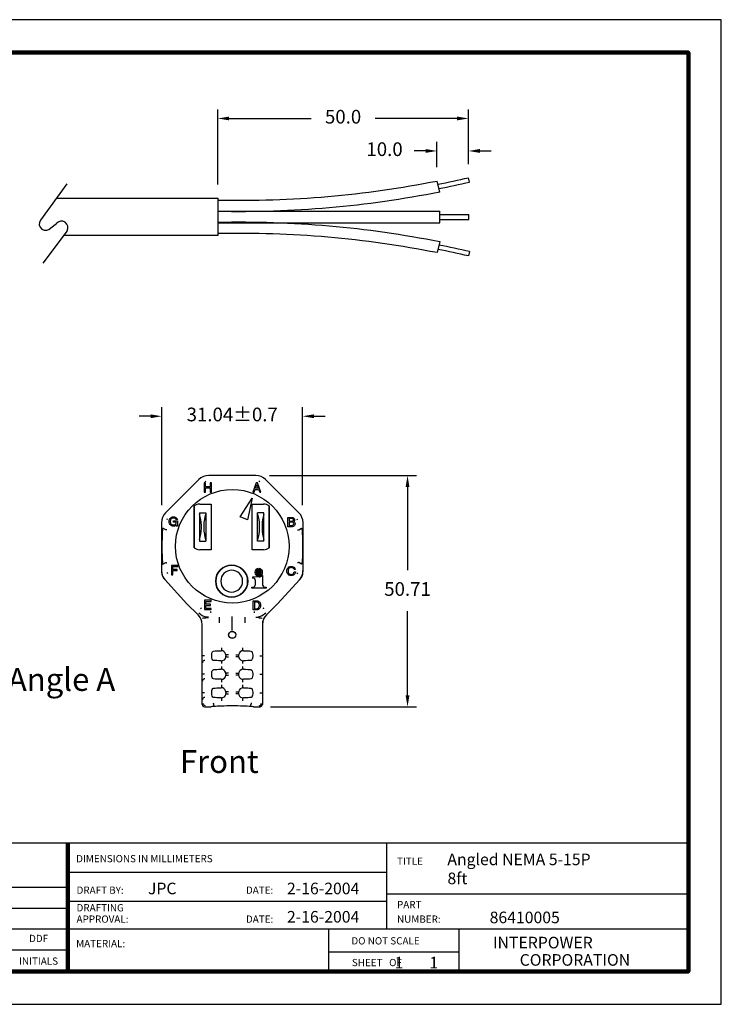
# Model space of a CAD drawing. Units: millimetres. Extents: x 364 to 643, y 89 to 304.
# Drawn here: x 490 to 643, y 89 to 304 of the extents above; entities that cross this region are included whole.
import ezdxf
from ezdxf.enums import TextEntityAlignment as Align

# ---------------------------------------------------------------- set-up
doc = ezdxf.new("R2010")
doc.units = ezdxf.units.MM
for name, color, linetype in [('DIMS', 1, 'Continuous'), ('PLOT BORDER', 3, 'Continuous'), ('TEXT', 7, 'Continuous'), ('TITLE BLOCK', 4, 'Continuous'), ('TITLE BLOCK TEXT', 6, 'Continuous')]:
    doc.layers.add(name, color=color, linetype=linetype)
doc.dimstyles.new('ISO-25', dxfattribs={"dimtxt": 2.5, "dimasz": 2.5, "dimexe": 1.25, "dimexo": 0.625, "dimtad": 0, "dimtih": 1, "dimtoh": 1, "dimdsep": 46, "dimtxsty": 'Standard', "dimcen": 2.5, "dimadec": 0, "dimazin": 0, "dimtfac": 1, "dimtmove": 0, "dimatfit": 3, "dimfxl": 1, "dimarcsym": 0})

# ---------------------------------------------------------------- blocks, each defined once
blk = doc.blocks.new('*D22')
at = {"layer": 'Defpoints', "color": 0, "transparency": 16777216}
for p in [(551.56, 217.5), (520.74, 194.98), (551.56, 195)]:
    blk.add_point(p, dxfattribs=at)
at = {"layer": 'DIMS', "color": 0, "lineweight": -2, "transparency": 16777216}
for p, q in [((520.74, 197.98), (520.74, 219.5)), ((551.56, 198), (551.56, 219.5)), ((518.24, 217.5), (515.74, 217.5)), ((554.06, 217.5), (556.56, 217.5))]:
    blk.add_line(p, q, dxfattribs=at)
at = {"layer": 'DIMS', "color": 0, "transparency": 16777216}
for points in [[(518.24, 217.91), (518.24, 217.08), (520.74, 217.5)], [(554.06, 217.91), (554.06, 217.08), (551.56, 217.5)]]:
    blk.add_solid(points, dxfattribs=at)
at = {"layer": 'DIMS', "color": 0, "transparency": 16777216, "insert": (536.15, 217.5), "char_height": 3, "attachment_point": 5}
blk.add_mtext('31.04±0.7', dxfattribs=at)
blk = doc.blocks.new('*D23')
at = {"layer": 'Defpoints', "color": 0, "transparency": 16777216}
for p in [(587.95, 282.79), (587.95, 269.8), (532.97, 265.31)]:
    blk.add_point(p, dxfattribs=at)
at = {"layer": 'DIMS', "color": 0, "lineweight": -2, "transparency": 16777216}
for p, q in [((532.97, 268.31), (532.97, 284.79)), ((587.95, 272.8), (587.95, 284.79)), ((535.47, 282.79), (553.46, 282.79)), ((585.45, 282.79), (567.46, 282.79))]:
    blk.add_line(p, q, dxfattribs=at)
at = {"layer": 'DIMS', "color": 0, "transparency": 16777216}
for points in [[(535.47, 283.21), (535.47, 282.38), (532.97, 282.79)], [(585.45, 283.21), (585.45, 282.38), (587.95, 282.79)]]:
    blk.add_solid(points, dxfattribs=at)
at = {"layer": 'DIMS', "color": 0, "transparency": 16777216, "insert": (560.46, 282.79), "char_height": 3, "attachment_point": 5}
blk.add_mtext('50.0', dxfattribs=at)
blk = doc.blocks.new('*D24')
at = {"layer": 'Defpoints', "color": 0, "transparency": 16777216}
for p in [(581.05, 275.67), (581.05, 269.08), (587.95, 269.8)]:
    blk.add_point(p, dxfattribs=at)
at = {"layer": 'DIMS', "color": 0, "lineweight": -2, "transparency": 16777216}
for p, q in [((581.05, 272.08), (581.05, 277.67)), ((587.95, 272.8), (587.95, 277.67)), ((578.55, 275.67), (576.05, 275.67)), ((590.45, 275.67), (592.95, 275.67))]:
    blk.add_line(p, q, dxfattribs=at)
at = {"layer": 'DIMS', "color": 0, "transparency": 16777216}
for points in [[(578.55, 276.09), (578.55, 275.25), (581.05, 275.67)], [(590.45, 276.09), (590.45, 275.25), (587.95, 275.67)]]:
    blk.add_solid(points, dxfattribs=at)
at = {"layer": 'DIMS', "color": 0, "transparency": 16777216, "insert": (569.55, 275.67), "char_height": 3, "attachment_point": 5}
blk.add_mtext('10.0', dxfattribs=at)
blk = doc.blocks.new('*D25')
at = {"layer": 'Defpoints', "color": 0, "transparency": 16777216}
for p in [(541.32, 204.51), (541.54, 153.81), (574.59, 153.81)]:
    blk.add_point(p, dxfattribs=at)
at = {"layer": 'DIMS', "color": 0, "lineweight": -2, "transparency": 16777216}
for p, q in [((544.32, 204.51), (576.59, 204.51)), ((574.59, 202.01), (574.59, 183.73)), ((574.59, 156.31), (574.59, 174.73)), ((544.54, 153.81), (576.59, 153.81))]:
    blk.add_line(p, q, dxfattribs=at)
at = {"layer": 'DIMS', "color": 0, "transparency": 16777216}
for points in [[(574.17, 202.01), (575.01, 202.01), (574.59, 204.51)], [(574.17, 156.31), (575.01, 156.31), (574.59, 153.81)]]:
    blk.add_solid(points, dxfattribs=at)
at = {"layer": 'DIMS', "color": 0, "transparency": 16777216, "insert": (574.59, 179.23), "char_height": 3, "attachment_point": 5}
blk.add_mtext('50.71', dxfattribs=at)

msp = doc.modelspace()

# ---------------------------------------------------------------- linework, layer by layer
for p, q in [((499.858, 268.446), (494.098, 260.484)), ((581.672, 266.667), (581.054, 269.079)), ((588.195, 268.854), (587.954, 269.796)), ((497.589, 265.31), (532.973, 265.31)), ((532.973, 265.31), (532.973, 257.145)), ((532.946, 262.44), (581.71, 262.44)), ((581.71, 259.939), (581.71, 262.44)), ((581.71, 261.706), (588.059, 261.706)), ((588.059, 260.674), (588.059, 261.706)), ((496.375, 258.836), (497.605, 259.729)), ((532.946, 259.939), (581.71, 259.939)), ((581.71, 260.674), (588.059, 260.674)), ((499.92, 258.141), (494.602, 251.082)), ((532.973, 257.145), (499.17, 257.145)), ((581.672, 255.783), (581.054, 253.371)), ((588.195, 253.596), (587.954, 252.653))]:
    msp.add_line(p, q)
at = {"color": 7, "linetype": 'Continuous'}
for p, q in [((528.833, 203.623), (521.524, 196.314)), ((528.833, 203.623), (521.524, 196.314)), ((530.206, 203.353), (530.303, 203.119)), ((541.323, 204.515), (530.986, 204.515)), ((541.323, 204.515), (530.986, 204.515)), ((542.103, 203.353), (542.005, 203.119)), ((550.785, 196.314), (543.475, 203.623)), ((550.785, 196.314), (543.475, 203.623)), ((530.005, 202.909), (530.005, 200.877)), ((530.284, 202.909), (530.005, 202.909)), ((530.005, 200.877), (530.284, 200.877)), ((530.284, 202.045), (530.284, 202.909)), ((531.326, 202.045), (530.284, 202.045)), ((530.284, 200.877), (530.284, 201.791)), ((530.284, 201.791), (531.326, 201.791)), ((531.605, 202.909), (531.326, 202.909)), ((531.326, 202.909), (531.326, 202.045)), ((531.326, 201.791), (531.326, 200.877)), ((531.326, 200.877), (531.605, 200.877)), ((531.605, 200.877), (531.605, 202.909)), ((541.411, 202.893), (540.674, 200.861)), ((540.674, 200.861), (540.953, 200.861)), ((540.953, 200.861), (541.182, 201.47)), ((541.182, 201.47), (541.944, 201.47)), ((541.258, 201.724), (541.563, 202.537)), ((541.893, 201.724), (541.258, 201.724)), ((541.715, 202.893), (541.411, 202.893)), ((541.563, 202.537), (541.893, 201.724)), ((542.452, 200.861), (541.715, 202.893)), ((541.944, 201.47), (542.173, 200.861)), ((542.173, 200.861), (542.452, 200.861)), ((537.895, 195.42), (540.528, 199.553)), ((540.528, 199.553), (539.468, 194.768)), ((527.833, 197.836), (527.833, 188.636)), ((527.833, 188.636), (527.833, 197.836)), ((529.033, 198.236), (531.533, 198.236)), ((529.033, 198.236), (531.533, 198.236)), ((531.533, 198.236), (531.533, 188.236)), ((531.533, 198.236), (531.533, 188.236)), ((540.533, 188.236), (540.533, 198.236)), ((540.533, 188.236), (540.533, 198.236)), ((540.533, 198.236), (543.033, 198.236)), ((540.533, 198.236), (543.033, 198.236)), ((544.233, 188.636), (544.233, 197.836)), ((544.233, 197.836), (544.233, 188.636)), ((522.028, 194.844), (521.794, 194.941)), ((522.287, 194.497), (522.313, 194.675)), ((522.287, 194.345), (522.287, 194.497)), ((522.313, 194.167), (522.287, 194.345)), ((522.313, 194.675), (522.389, 194.903)), ((522.389, 194.903), (522.49, 195.056)), ((522.49, 195.056), (522.592, 195.183)), ((522.592, 194.675), (522.567, 194.497)), ((522.567, 194.497), (522.567, 194.345)), ((522.567, 194.345), (522.592, 194.167)), ((522.592, 195.183), (522.744, 195.31)), ((522.643, 194.827), (522.592, 194.675)), ((522.719, 194.954), (522.643, 194.827)), ((522.795, 195.03), (522.719, 194.954)), ((522.744, 195.31), (522.846, 195.361)), ((522.871, 195.081), (522.795, 195.03)), ((522.846, 195.361), (523.024, 195.411)), ((523.024, 195.132), (522.871, 195.081)), ((523.024, 195.411), (523.176, 195.437)), ((523.176, 195.157), (523.024, 195.132)), ((523.176, 195.437), (523.329, 195.437)), ((523.329, 195.157), (523.176, 195.157)), ((523.252, 194.548), (524.141, 194.548)), ((523.252, 194.294), (523.252, 194.548)), ((523.329, 195.437), (523.481, 195.411)), ((523.481, 195.132), (523.329, 195.157)), ((523.481, 195.411), (523.659, 195.361)), ((523.633, 195.081), (523.481, 195.132)), ((523.71, 195.03), (523.633, 195.081)), ((523.659, 195.361), (523.811, 195.284)), ((523.786, 194.954), (523.71, 195.03)), ((523.862, 194.827), (523.786, 194.954)), ((523.811, 195.284), (523.964, 195.157)), ((524.141, 194.827), (523.862, 194.827)), ((523.964, 195.157), (524.091, 194.98)), ((524.091, 194.98), (524.141, 194.827)), ((524.141, 194.548), (524.141, 193.43)), ((528.983, 196.356), (528.983, 196.049)), ((528.983, 196.356), (530.383, 196.356)), ((528.983, 196.049), (528.983, 190.424)), ((530.383, 196.356), (530.383, 196.049)), ((530.383, 196.049), (530.383, 190.424)), ((539.468, 194.768), (537.895, 195.42)), ((543.083, 196.356), (541.683, 196.356)), ((541.683, 196.049), (541.683, 196.356)), ((541.683, 190.424), (541.683, 196.049)), ((543.083, 196.049), (543.083, 196.356)), ((543.083, 190.424), (543.083, 196.049)), ((548.362, 193.281), (548.362, 195.313)), ((548.362, 195.313), (549.327, 195.313)), ((548.642, 195.059), (548.642, 194.501)), ((549.302, 195.059), (548.642, 195.059)), ((548.642, 194.501), (549.302, 194.501)), ((549.404, 195.034), (549.302, 195.059)), ((549.302, 194.501), (549.404, 194.526)), ((549.327, 195.313), (549.454, 195.288)), ((549.48, 194.983), (549.404, 195.034)), ((549.404, 194.526), (549.48, 194.577)), ((549.454, 195.288), (549.607, 195.212)), ((549.531, 194.907), (549.48, 194.983)), ((549.48, 194.577), (549.531, 194.653)), ((549.556, 194.831), (549.531, 194.907)), ((549.531, 194.653), (549.556, 194.729)), ((549.556, 194.729), (549.556, 194.831)), ((549.607, 195.212), (549.708, 195.11)), ((549.708, 194.45), (549.658, 194.399)), ((549.658, 194.399), (549.785, 194.297)), ((549.708, 195.11), (549.81, 194.958)), ((549.81, 194.602), (549.708, 194.45)), ((549.81, 194.958), (549.835, 194.831)), ((549.835, 194.729), (549.81, 194.602)), ((549.835, 194.831), (549.835, 194.729)), ((550.28, 194.844), (550.515, 194.941)), ((520.632, 194.161), (520.632, 183.824)), ((520.632, 194.161), (520.632, 183.49)), ((521.562, 192.558), (520.945, 192.937)), ((521.562, 192.558), (521.562, 192.558)), ((522.389, 193.938), (522.313, 194.167)), ((522.49, 193.786), (522.389, 193.938)), ((522.592, 193.659), (522.49, 193.786)), ((522.592, 194.167), (522.643, 194.014)), ((522.744, 193.532), (522.592, 193.659)), ((522.643, 194.014), (522.719, 193.887)), ((522.719, 193.887), (522.795, 193.811)), ((522.846, 193.481), (522.744, 193.532)), ((522.795, 193.811), (522.871, 193.76)), ((523.024, 193.43), (522.846, 193.481)), ((522.871, 193.76), (523.024, 193.71)), ((523.024, 193.71), (523.176, 193.684)), ((523.176, 193.405), (523.024, 193.43)), ((523.176, 193.684), (523.329, 193.684)), ((523.329, 193.405), (523.176, 193.405)), ((523.887, 194.294), (523.252, 194.294)), ((523.329, 193.684), (523.481, 193.71)), ((523.481, 193.43), (523.329, 193.405)), ((523.481, 193.71), (523.608, 193.76)), ((523.659, 193.481), (523.481, 193.43)), ((523.608, 193.76), (523.71, 193.837)), ((523.76, 193.532), (523.659, 193.481)), ((523.71, 193.837), (523.786, 193.913)), ((523.887, 193.659), (523.76, 193.532)), ((523.786, 193.913), (523.862, 194.065)), ((523.862, 194.065), (523.887, 194.243)), ((523.887, 194.243), (523.887, 194.294)), ((523.887, 193.43), (523.887, 193.659)), ((524.141, 193.43), (523.887, 193.43)), ((549.327, 193.281), (548.362, 193.281)), ((549.302, 194.272), (548.642, 194.272)), ((548.642, 194.272), (548.642, 193.561)), ((548.642, 193.561), (549.302, 193.561)), ((549.429, 194.247), (549.302, 194.272)), ((549.302, 193.561), (549.429, 193.586)), ((549.531, 193.332), (549.327, 193.281)), ((549.531, 194.17), (549.429, 194.247)), ((549.429, 193.586), (549.531, 193.662)), ((549.607, 194.069), (549.531, 194.17)), ((549.531, 193.662), (549.607, 193.764)), ((549.683, 193.408), (549.531, 193.332)), ((549.632, 193.967), (549.607, 194.069)), ((549.607, 193.764), (549.632, 193.866)), ((549.632, 193.866), (549.632, 193.967)), ((549.81, 193.535), (549.683, 193.408)), ((549.785, 194.297), (549.886, 194.145)), ((549.886, 193.662), (549.81, 193.535)), ((549.886, 194.145), (549.937, 193.967)), ((549.937, 193.84), (549.886, 193.662)), ((549.937, 193.967), (549.937, 193.84)), ((550.746, 192.558), (550.747, 192.558)), ((550.747, 192.558), (551.364, 192.937)), ((551.676, 183.824), (551.676, 194.161)), ((551.676, 183.49), (551.676, 194.161)), ((528.983, 190.424), (528.983, 190.116)), ((528.983, 190.116), (530.383, 190.116)), ((530.383, 190.424), (530.383, 190.116)), ((541.683, 190.116), (541.683, 190.424)), ((543.083, 190.116), (541.683, 190.116)), ((543.083, 190.116), (543.083, 190.424)), ((531.533, 188.236), (529.033, 188.236)), ((531.533, 188.236), (529.033, 188.236)), ((543.033, 188.236), (540.533, 188.236)), ((543.033, 188.236), (540.533, 188.236)), ((520.945, 185.048), (521.562, 185.427)), ((521.562, 185.427), (521.562, 185.427)), ((522.863, 184.771), (522.863, 182.739)), ((524.235, 184.771), (522.863, 184.771)), ((523.143, 183.907), (523.143, 184.517)), ((523.143, 184.517), (524.235, 184.517)), ((524.083, 183.907), (523.143, 183.907)), ((523.143, 182.739), (523.143, 183.653)), ((523.143, 183.653), (524.083, 183.653)), ((524.083, 183.653), (524.083, 183.907)), ((524.235, 184.517), (524.235, 184.771)), ((541.918, 183.664), (541.918, 184.062)), ((541.918, 183.303), (541.918, 183.611)), ((542.008, 184.062), (542.008, 183.664)), ((542.008, 183.611), (542.008, 183.303)), ((548.118, 183.642), (548.143, 183.82)), ((548.118, 183.49), (548.118, 183.642)), ((548.143, 183.82), (548.219, 184.048)), ((548.219, 184.048), (548.321, 184.201)), ((548.321, 184.201), (548.422, 184.328)), ((548.422, 183.82), (548.397, 183.642)), ((548.397, 183.642), (548.397, 183.49)), ((548.422, 184.328), (548.575, 184.455)), ((548.473, 183.972), (548.422, 183.82)), ((548.549, 184.099), (548.473, 183.972)), ((548.626, 184.175), (548.549, 184.099)), ((548.575, 184.455), (548.676, 184.506)), ((548.702, 184.226), (548.626, 184.175)), ((548.676, 184.506), (548.854, 184.556)), ((548.854, 184.277), (548.702, 184.226)), ((548.854, 184.556), (549.007, 184.582)), ((549.007, 184.302), (548.854, 184.277)), ((549.007, 184.582), (549.159, 184.582)), ((549.159, 184.302), (549.007, 184.302)), ((549.159, 184.582), (549.311, 184.556)), ((549.311, 184.277), (549.159, 184.302)), ((549.311, 184.556), (549.489, 184.506)), ((549.464, 184.226), (549.311, 184.277)), ((549.565, 184.15), (549.464, 184.226)), ((549.489, 184.506), (549.642, 184.429)), ((549.642, 184.048), (549.565, 184.15)), ((549.642, 184.429), (549.769, 184.328)), ((549.718, 183.871), (549.642, 184.048)), ((549.972, 183.921), (549.718, 183.871)), ((549.769, 184.328), (549.896, 184.125)), ((549.896, 184.125), (549.972, 183.921)), ((550.747, 185.427), (550.746, 185.427)), ((551.364, 185.048), (550.747, 185.427)), ((520.632, 183.49), (520.64, 183.344)), ((520.632, 183.49), (520.651, 183.49)), ((521.349, 181.701), (526.223, 176.397)), ((521.417, 181.627), (526.223, 176.397)), ((522.028, 183.141), (521.794, 183.044)), ((522.863, 182.739), (523.143, 182.739)), ((542.038, 182.27), (540.574, 182.212)), ((540.574, 182.212), (540.574, 182.012)), ((540.664, 182.012), (540.574, 182.012)), ((541.121, 183.303), (541.482, 183.303)), ((541.482, 183.233), (541.121, 183.233)), ((541.237, 180.637), (541.237, 181.431)), ((541.55, 183.303), (541.918, 183.303)), ((541.918, 183.233), (541.55, 183.233)), ((541.918, 182.925), (541.918, 183.233)), ((541.918, 182.475), (541.918, 182.872)), ((542.008, 183.303), (542.375, 183.303)), ((542.375, 183.233), (542.008, 183.233)), ((542.008, 183.233), (542.008, 182.925)), ((542.008, 182.872), (542.008, 182.475)), ((542.443, 183.303), (542.805, 183.303)), ((542.805, 183.233), (542.443, 183.233)), ((542.776, 182.592), (542.688, 182.592)), ((542.776, 182.592), (542.776, 180.637)), ((546.086, 176.397), (550.959, 181.701)), ((546.086, 176.397), (550.892, 181.627)), ((548.143, 183.312), (548.118, 183.49)), ((548.219, 183.083), (548.143, 183.312)), ((548.321, 182.931), (548.219, 183.083)), ((548.422, 182.804), (548.321, 182.931)), ((548.397, 183.49), (548.422, 183.312)), ((548.422, 183.312), (548.473, 183.159)), ((548.575, 182.677), (548.422, 182.804)), ((548.473, 183.159), (548.549, 183.032)), ((548.549, 183.032), (548.626, 182.956)), ((548.676, 182.626), (548.575, 182.677)), ((548.626, 182.956), (548.702, 182.905)), ((548.854, 182.575), (548.676, 182.626)), ((548.702, 182.905), (548.854, 182.855)), ((548.854, 182.855), (549.007, 182.829)), ((549.007, 182.55), (548.854, 182.575)), ((549.007, 182.829), (549.159, 182.829)), ((549.159, 182.55), (549.007, 182.55)), ((549.159, 182.829), (549.311, 182.855)), ((549.311, 182.575), (549.159, 182.55)), ((549.311, 182.855), (549.464, 182.905)), ((549.489, 182.626), (549.311, 182.575)), ((549.464, 182.905), (549.54, 182.956)), ((549.591, 182.677), (549.489, 182.626)), ((549.54, 182.956), (549.616, 183.032)), ((549.743, 182.804), (549.591, 182.677)), ((549.616, 183.032), (549.692, 183.159)), ((549.692, 183.159), (549.743, 183.363)), ((549.743, 183.363), (550.023, 183.363)), ((549.87, 182.956), (549.743, 182.804)), ((549.946, 183.109), (549.87, 182.956)), ((550.023, 183.363), (549.946, 183.109)), ((550.28, 183.141), (550.515, 183.044)), ((551.658, 183.49), (551.676, 183.49)), ((551.668, 183.344), (551.676, 183.49)), ((540.447, 180.034), (540.767, 180.056)), ((540.447, 179.805), (540.447, 180.034)), ((543.567, 179.805), (540.447, 179.805)), ((543.247, 180.056), (543.567, 180.034)), ((543.567, 180.034), (543.567, 179.805)), ((531.522, 177.152), (530.074, 177.152)), ((530.074, 177.152), (530.074, 175.12)), ((531.522, 176.898), (531.522, 177.152)), ((540.748, 175.024), (540.748, 177.056)), ((540.748, 177.056), (541.484, 177.056)), ((541.484, 177.056), (541.662, 177.031)), ((528.671, 173.948), (526.223, 176.397)), ((528.663, 173.957), (526.223, 176.397)), ((530.074, 175.12), (531.547, 175.12)), ((530.354, 176.898), (531.522, 176.898)), ((530.354, 176.288), (530.354, 176.898)), ((531.42, 176.288), (530.354, 176.288)), ((530.354, 176.034), (531.42, 176.034)), ((530.354, 175.374), (530.354, 176.034)), ((531.547, 175.374), (530.354, 175.374)), ((531.42, 176.034), (531.42, 176.288)), ((531.547, 175.12), (531.547, 175.374)), ((541.484, 175.024), (540.748, 175.024)), ((541.027, 176.777), (541.484, 176.777)), ((541.027, 176.777), (541.027, 175.303)), ((541.027, 175.303), (541.484, 175.303)), ((541.662, 176.751), (541.484, 176.777)), ((541.484, 175.303), (541.662, 175.329)), ((541.662, 175.049), (541.484, 175.024)), ((541.662, 177.031), (541.815, 176.98)), ((541.789, 176.7), (541.662, 176.751)), ((541.662, 175.329), (541.789, 175.38)), ((541.815, 175.1), (541.662, 175.049)), ((541.865, 176.65), (541.789, 176.7)), ((541.789, 175.38), (541.865, 175.43)), ((541.815, 176.98), (541.942, 176.929)), ((541.916, 175.151), (541.815, 175.1)), ((541.942, 176.573), (541.865, 176.65)), ((541.865, 175.43), (541.942, 175.507)), ((542.069, 175.278), (541.916, 175.151)), ((541.942, 176.929), (542.069, 176.827)), ((542.018, 176.446), (541.942, 176.573)), ((541.942, 175.507), (542.018, 175.634)), ((542.069, 176.294), (542.018, 176.446)), ((542.018, 175.634), (542.069, 175.786)), ((542.069, 176.827), (542.17, 176.7)), ((542.094, 176.116), (542.069, 176.294)), ((542.069, 175.786), (542.094, 175.964)), ((542.17, 175.405), (542.069, 175.278)), ((542.094, 175.964), (542.094, 176.116)), ((542.17, 176.7), (542.272, 176.523)), ((542.272, 175.557), (542.17, 175.405)), ((542.272, 176.523), (542.348, 176.294)), ((542.348, 175.786), (542.272, 175.557)), ((542.348, 176.294), (542.373, 176.116)), ((542.373, 175.964), (542.348, 175.786)), ((542.373, 176.116), (542.373, 175.964)), ((543.637, 173.948), (546.086, 176.397)), ((546.086, 176.397), (543.645, 173.957)), ((529.621, 173.222), (529.621, 173.221)), ((530.288, 173.317), (530.334, 173.32)), ((530.334, 173.32), (530.957, 173.359)), ((530.972, 173.416), (530.435, 173.46)), ((536.154, 170.524), (536.154, 173.568)), ((541.336, 173.416), (541.873, 173.46)), ((541.975, 173.32), (541.351, 173.359)), ((541.975, 173.32), (542.021, 173.317)), ((542.687, 173.222), (542.687, 173.221)), ((529.556, 154.317), (529.556, 171.771)), ((529.556, 154.317), (529.556, 171.771)), ((542.752, 171.771), (542.752, 154.317)), ((542.752, 171.771), (542.752, 154.317)), ((530.081, 164.984), (529.573, 164.984)), ((534.757, 165.101), (534.757, 164.868)), ((534.851, 164.774), (535.358, 164.774)), ((537.457, 164.774), (536.95, 164.774)), ((537.551, 165.101), (537.551, 164.868)), ((542.228, 164.984), (542.735, 164.984)), ((530.081, 160.92), (529.573, 160.92)), ((534.757, 161.037), (534.757, 160.804)), ((534.851, 160.71), (535.358, 160.71)), ((537.457, 160.71), (536.95, 160.71)), ((537.551, 161.037), (537.551, 160.804)), ((542.228, 160.92), (542.735, 160.92)), ((530.081, 156.856), (529.573, 156.856)), ((534.757, 156.973), (534.757, 156.74)), ((534.851, 156.646), (535.358, 156.646)), ((537.457, 156.646), (536.95, 156.646)), ((537.551, 156.973), (537.551, 156.74)), ((542.228, 156.856), (542.735, 156.856)), ((530.064, 153.808), (531.481, 153.808)), ((530.064, 153.808), (531.481, 153.808)), ((540.828, 153.808), (542.245, 153.808)), ((540.828, 153.808), (542.245, 153.808))]:
    msp.add_line(p, q, dxfattribs=at)
at = {"color": 7, "linetype": 'Continuous', "flags": 128}
for points in [[(528.983, 190.424), (529.141, 191.014), (529.261, 191.63), (529.342, 192.265), (529.383, 192.911), (529.383, 193.561), (529.342, 194.208), (529.261, 194.843), (529.141, 195.459), (528.983, 196.049)], [(530.383, 190.424), (530.226, 191.014), (530.106, 191.63), (530.025, 192.265), (529.984, 192.911), (529.984, 193.561), (530.025, 194.208), (530.106, 194.843), (530.226, 195.459), (530.383, 196.049)], [(541.683, 196.049), (541.841, 195.459), (541.961, 194.843), (542.042, 194.208), (542.083, 193.561), (542.083, 192.911), (542.042, 192.265), (541.961, 191.63), (541.841, 191.014), (541.683, 190.424)], [(543.083, 196.049), (542.926, 195.459), (542.806, 194.843), (542.725, 194.208), (542.684, 193.561), (542.684, 192.911), (542.725, 192.265), (542.806, 191.63), (542.926, 191.014), (543.083, 190.424)], [(520.945, 192.937), (520.91, 192.901), (520.876, 192.754), (520.844, 192.5), (520.815, 192.147), (520.789, 191.704), (520.767, 191.184), (520.75, 190.602), (520.739, 189.975), (520.732, 188.993), (520.735, 188.33), (520.744, 187.686), (520.758, 187.08), (520.777, 186.527), (520.801, 186.045), (520.829, 185.646), (520.86, 185.343), (520.893, 185.143), (520.945, 185.048)], [(521.816, 192.619), (521.813, 192.618), (521.789, 192.612), (521.723, 192.597), (521.642, 192.577), (521.608, 192.569), (521.584, 192.564), (521.562, 192.558)], [(550.493, 192.619), (550.496, 192.618), (550.52, 192.612), (550.586, 192.597), (550.666, 192.577), (550.7, 192.569), (550.725, 192.564), (550.746, 192.558)], [(551.364, 192.937), (551.398, 192.901), (551.432, 192.754), (551.464, 192.5), (551.494, 192.147), (551.52, 191.704), (551.542, 191.184), (551.558, 190.602), (551.57, 189.975), (551.576, 188.993), (551.573, 188.33), (551.565, 187.686), (551.55, 187.08), (551.531, 186.527), (551.507, 186.045), (551.479, 185.646), (551.448, 185.343), (551.415, 185.143), (551.364, 185.048)], [(520.632, 183.824), (520.634, 183.712), (520.64, 183.601), (520.651, 183.49)], [(521.562, 185.427), (521.584, 185.422), (521.608, 185.416), (521.642, 185.408), (521.723, 185.389), (521.789, 185.373), (521.807, 185.369), (521.813, 185.368), (521.816, 185.367)], [(550.746, 185.427), (550.725, 185.422), (550.7, 185.416), (550.666, 185.408), (550.586, 185.389), (550.52, 185.373), (550.501, 185.369), (550.496, 185.368), (550.493, 185.367)], [(551.658, 183.49), (551.668, 183.601), (551.674, 183.712), (551.676, 183.824)], [(520.64, 183.344), (520.706, 182.899), (520.848, 182.47), (521.065, 182.067), (521.349, 181.701)], [(520.651, 183.49), (520.699, 183.076), (520.803, 182.675), (520.959, 182.296), (521.165, 181.944), (521.417, 181.627)], [(550.892, 181.627), (551.144, 181.944), (551.35, 182.296), (551.506, 182.675), (551.609, 183.076), (551.658, 183.49)], [(550.959, 181.701), (551.244, 182.067), (551.46, 182.47), (551.603, 182.899), (551.668, 183.344)], [(533.643, 181.336), (533.689, 180.87), (533.825, 180.422), (534.046, 180.009), (534.343, 179.646), (534.706, 179.349), (535.119, 179.128), (535.227, 179.095)], [(536.033, 178.946), (536.5, 178.992), (536.948, 179.128)], [(529.212, 175.299), (529.231, 175.317), (529.281, 175.367), (529.335, 175.422), (529.391, 175.478)], [(543.097, 175.299), (543.078, 175.317), (543.028, 175.367), (542.974, 175.422), (542.917, 175.478)], [(529.556, 171.771), (529.479, 172.503), (529.337, 172.958), (529.114, 173.395), (528.671, 173.948)], [(530.435, 173.46), (529.561, 173.753), (528.804, 174.314)], [(529.621, 173.221), (529.621, 173.221), (529.621, 173.221), (529.621, 173.221), (529.622, 173.222), (529.622, 173.223), (529.624, 173.229), (529.639, 173.25), (529.841, 173.293), (530.288, 173.317)], [(531.38, 174.654), (531.38, 174.552), (531.38, 174.462), (531.38, 174.417), (531.38, 174.4)], [(533.292, 173.479), (533.292, 173.444), (533.292, 173.364), (533.292, 173.243), (533.292, 173.085), (533.292, 172.896), (533.292, 172.682), (533.292, 172.451), (533.292, 172.211)], [(539.017, 172.211), (539.017, 172.451), (539.017, 172.682), (539.017, 172.896), (539.017, 173.085), (539.017, 173.243), (539.017, 173.364), (539.017, 173.444), (539.017, 173.479)], [(540.928, 174.654), (540.928, 174.552), (540.928, 174.462), (540.928, 174.417), (540.928, 174.4)], [(543.504, 174.314), (542.747, 173.753), (541.873, 173.46)], [(542.021, 173.317), (542.437, 173.295), (542.669, 173.25), (542.687, 173.221), (542.687, 173.221)], [(543.637, 173.948), (543.298, 173.551), (543.026, 173.086), (542.83, 172.503), (542.752, 171.771)], [(535.397, 169.556), (535.44, 169.806), (535.561, 170.027), (535.749, 170.197), (535.985, 170.295), (536.238, 170.31), (536.479, 170.241), (536.685, 170.097), (536.833, 169.891), (536.906, 169.646), (536.911, 169.556), (536.869, 169.307), (536.748, 169.086), (536.559, 168.916), (536.323, 168.818), (536.071, 168.803), (535.83, 168.872), (535.624, 169.016), (535.475, 169.222), (535.403, 169.467), (535.397, 169.556)], [(533.836, 166.21), (533.836, 166.224), (533.836, 166.256), (533.836, 166.304), (533.836, 166.367), (533.836, 166.443), (533.836, 166.529), (533.836, 166.621), (533.836, 166.717)], [(538.472, 166.21), (538.472, 166.224), (538.472, 166.256), (538.472, 166.304), (538.472, 166.367), (538.472, 166.443), (538.472, 166.529), (538.472, 166.621), (538.472, 166.717)], [(532.048, 163.97), (531.881, 164.048), (531.757, 164.25), (531.688, 164.53), (531.659, 164.849), (531.662, 165.178), (531.696, 165.485), (531.764, 165.737), (531.871, 165.911), (532.02, 165.995), (532.048, 165.999)], [(532.048, 165.999), (532.376, 166.026), (532.767, 166.051), (533.217, 166.073), (533.718, 166.091)], [(534.757, 165.101), (534.706, 165.415), (534.56, 165.694), (534.34, 165.908), (534.065, 166.044), (533.718, 166.091)], [(533.718, 163.878), (534.08, 163.93), (534.419, 164.124), (534.638, 164.397), (534.744, 164.703), (534.757, 164.868)], [(535.358, 165.195), (535.262, 165.195), (535.17, 165.195), (535.084, 165.195), (535.009, 165.195), (534.945, 165.195), (534.897, 165.195), (534.865, 165.195), (534.851, 165.195)], [(536.95, 165.195), (537.046, 165.195), (537.138, 165.195), (537.224, 165.195), (537.3, 165.195), (537.363, 165.195), (537.411, 165.195), (537.443, 165.195), (537.457, 165.195)], [(538.591, 166.091), (538.229, 166.039), (537.889, 165.845), (537.67, 165.572), (537.565, 165.266), (537.551, 165.101)], [(537.551, 164.868), (537.602, 164.554), (537.748, 164.275), (537.968, 164.061), (538.243, 163.925), (538.591, 163.878)], [(538.591, 166.091), (539.091, 166.073), (539.541, 166.051), (539.933, 166.026), (540.26, 165.999)], [(540.26, 165.999), (540.427, 165.921), (540.551, 165.719), (540.62, 165.439), (540.649, 165.12), (540.647, 164.79), (540.613, 164.484), (540.544, 164.232), (540.438, 164.058), (540.289, 163.974), (540.26, 163.97)], [(530.112, 163.97), (530.013, 163.96), (529.918, 163.931), (529.83, 163.884), (529.753, 163.821), (529.69, 163.744), (529.643, 163.657), (529.614, 163.561), (529.604, 163.463)], [(532.048, 159.906), (531.881, 159.984), (531.757, 160.186), (531.688, 160.466), (531.659, 160.785), (531.662, 161.114), (531.696, 161.421), (531.764, 161.673), (531.871, 161.847), (532.02, 161.931), (532.048, 161.935)], [(533.718, 163.878), (533.217, 163.896), (532.767, 163.918), (532.376, 163.943), (532.048, 163.97)], [(532.048, 161.935), (532.376, 161.962), (532.767, 161.987), (533.217, 162.009), (533.718, 162.027)], [(534.757, 161.037), (534.706, 161.351), (534.56, 161.63), (534.34, 161.844), (534.065, 161.98), (533.718, 162.027)], [(533.836, 163.252), (533.836, 163.348), (533.836, 163.44), (533.836, 163.526), (533.836, 163.602), (533.836, 163.665), (533.836, 163.713), (533.836, 163.745), (533.836, 163.759)], [(533.836, 162.146), (533.836, 162.16), (533.836, 162.192), (533.836, 162.24), (533.836, 162.303), (533.836, 162.379), (533.836, 162.465), (533.836, 162.557), (533.836, 162.653)], [(538.591, 162.027), (538.229, 161.975), (537.889, 161.781), (537.67, 161.508), (537.565, 161.202), (537.551, 161.037)], [(538.472, 163.252), (538.472, 163.348), (538.472, 163.44), (538.472, 163.526), (538.472, 163.602), (538.472, 163.665), (538.472, 163.713), (538.472, 163.745), (538.472, 163.759)], [(538.472, 162.146), (538.472, 162.16), (538.472, 162.192), (538.472, 162.24), (538.472, 162.303), (538.472, 162.379), (538.472, 162.465), (538.472, 162.557), (538.472, 162.653)], [(540.26, 163.97), (539.933, 163.943), (539.541, 163.918), (539.091, 163.896), (538.591, 163.878)], [(538.591, 162.027), (539.091, 162.009), (539.541, 161.987), (539.933, 161.962), (540.26, 161.935)], [(540.26, 161.935), (540.427, 161.857), (540.551, 161.655), (540.62, 161.375), (540.649, 161.056), (540.647, 160.726), (540.613, 160.42), (540.544, 160.168), (540.438, 159.994), (540.289, 159.91), (540.26, 159.906)], [(530.112, 159.906), (530.013, 159.896), (529.918, 159.867), (529.83, 159.82), (529.753, 159.757), (529.69, 159.68), (529.643, 159.593), (529.614, 159.497), (529.604, 159.399)], [(533.718, 159.814), (533.217, 159.832), (532.767, 159.854), (532.376, 159.879), (532.048, 159.906)], [(533.718, 159.814), (534.08, 159.866), (534.419, 160.06), (534.638, 160.333), (534.744, 160.639), (534.757, 160.804)], [(535.358, 161.131), (535.262, 161.131), (535.17, 161.131), (535.084, 161.131), (535.009, 161.131), (534.945, 161.131), (534.897, 161.131), (534.865, 161.131), (534.851, 161.131)], [(536.95, 161.131), (537.046, 161.131), (537.138, 161.131), (537.224, 161.131), (537.3, 161.131), (537.363, 161.131), (537.411, 161.131), (537.443, 161.131), (537.457, 161.131)], [(537.551, 160.804), (537.602, 160.49), (537.748, 160.211), (537.968, 159.997), (538.243, 159.861), (538.591, 159.814)], [(540.26, 159.906), (539.933, 159.879), (539.541, 159.854), (539.091, 159.832), (538.591, 159.814)], [(532.048, 155.842), (531.881, 155.92), (531.757, 156.122), (531.688, 156.402), (531.659, 156.721), (531.662, 157.05), (531.696, 157.357), (531.764, 157.609), (531.871, 157.783), (532.02, 157.867), (532.048, 157.871)], [(532.048, 157.871), (532.376, 157.898), (532.767, 157.923), (533.217, 157.945), (533.718, 157.963)], [(534.757, 156.973), (534.706, 157.287), (534.56, 157.566), (534.34, 157.78), (534.065, 157.916), (533.718, 157.963)], [(533.836, 159.188), (533.836, 159.284), (533.836, 159.376), (533.836, 159.462), (533.836, 159.538), (533.836, 159.601), (533.836, 159.649), (533.836, 159.681), (533.836, 159.695)], [(533.836, 158.082), (533.836, 158.096), (533.836, 158.128), (533.836, 158.176), (533.836, 158.239), (533.836, 158.315), (533.836, 158.401), (533.836, 158.493), (533.836, 158.589)], [(538.591, 157.963), (538.229, 157.911), (537.889, 157.717), (537.67, 157.444), (537.565, 157.138), (537.551, 156.973)], [(538.472, 159.188), (538.472, 159.284), (538.472, 159.376), (538.472, 159.462), (538.472, 159.538), (538.472, 159.601), (538.472, 159.649), (538.472, 159.681), (538.472, 159.695)], [(538.472, 158.082), (538.472, 158.096), (538.472, 158.128), (538.472, 158.176), (538.472, 158.239), (538.472, 158.315), (538.472, 158.401), (538.472, 158.493), (538.472, 158.589)], [(538.591, 157.963), (539.091, 157.945), (539.541, 157.923), (539.933, 157.898), (540.26, 157.871)], [(540.26, 157.871), (540.427, 157.793), (540.551, 157.591), (540.62, 157.311), (540.649, 156.992), (540.647, 156.662), (540.613, 156.356), (540.544, 156.104), (540.438, 155.93), (540.289, 155.846), (540.26, 155.842)], [(530.112, 155.842), (530.013, 155.832), (529.918, 155.803), (529.83, 155.756), (529.753, 155.693), (529.69, 155.616), (529.643, 155.529), (529.614, 155.433), (529.604, 155.335)], [(533.718, 155.75), (533.217, 155.768), (532.767, 155.79), (532.376, 155.815), (532.048, 155.842)], [(533.718, 155.75), (534.08, 155.802), (534.419, 155.996), (534.638, 156.269), (534.744, 156.575), (534.757, 156.74)], [(533.836, 155.124), (533.836, 155.22), (533.836, 155.312), (533.836, 155.398), (533.836, 155.474), (533.836, 155.537), (533.836, 155.585), (533.836, 155.617), (533.836, 155.631)], [(535.358, 157.067), (535.262, 157.067), (535.17, 157.067), (535.084, 157.067), (535.009, 157.067), (534.945, 157.067), (534.897, 157.067), (534.865, 157.067), (534.851, 157.067)], [(536.95, 157.067), (537.046, 157.067), (537.138, 157.067), (537.224, 157.067), (537.3, 157.067), (537.363, 157.067), (537.411, 157.067), (537.443, 157.067), (537.457, 157.067)], [(537.551, 156.74), (537.602, 156.426), (537.748, 156.147), (537.968, 155.933), (538.243, 155.797), (538.591, 155.75)], [(538.472, 155.124), (538.472, 155.22), (538.472, 155.312), (538.472, 155.398), (538.472, 155.474), (538.472, 155.537), (538.472, 155.585), (538.472, 155.617), (538.472, 155.631)], [(540.26, 155.842), (539.933, 155.815), (539.541, 155.79), (539.091, 155.768), (538.591, 155.75)], [(530.283, 154.01), (530.088, 154.058), (529.917, 154.199), (529.834, 154.354), (529.806, 154.517)], [(531.481, 153.808), (531.521, 153.84), (531.64, 153.872), (531.836, 153.902), (532.107, 153.931), (532.446, 153.958), (532.849, 153.982), (533.309, 154.003), (533.817, 154.021), (534.366, 154.035), (534.945, 154.045), (535.544, 154.051), (536.154, 154.053), (536.764, 154.051), (537.364, 154.045), (537.943, 154.035), (538.491, 154.021), (538.999, 154.003), (539.459, 153.982), (539.862, 153.958), (540.202, 153.931), (540.472, 153.902), (540.669, 153.872), (540.788, 153.84), (540.828, 153.808)], [(531.992, 154.631), (532.014, 154.427), (532.075, 154.246), (532.14, 154.157), (532.209, 154.123)], [(540.316, 154.631), (540.294, 154.427), (540.234, 154.246), (540.168, 154.157), (540.1, 154.123)], [(542.025, 154.01), (542.22, 154.058), (542.392, 154.199), (542.475, 154.354), (542.503, 154.517)], [(542.687, 154.474), (542.677, 154.375), (542.648, 154.28), (542.601, 154.192), (542.538, 154.116), (542.461, 154.053), (542.373, 154.006), (542.278, 153.977), (542.179, 153.967)]]:
    msp.add_lwpolyline(points, dxfattribs=at)
at = {"color": 7, "linetype": 'Continuous'}
for centre, radius in [((536.154, 188.993), 12.446), ((536.033, 181.336), 3.505), ((536.154, 169.556), 0.794)]:
    msp.add_circle(centre, radius, dxfattribs=at)
for centre, radius, start, end in [((537.656, 489.512), 224.665, 268.80557, 281.13775), ((537.656, 489.512), 225.4, 281.14829, 282.89411), ((537.689, 489.653), 226.502, 281.14717, 282.88929), ((537.689, 489.653), 227.237, 268.80557, 281.15759), ((495.236, 259.66), 1.405, 144.11875, 324.11875), ((498.725, 258.88), 1.405, 328.26148, 142.81954), ((537.689, 32.797), 227.237, 78.84241, 91.19443), ((537.656, 32.937), 224.665, 78.86225, 91.19443), ((537.689, 32.797), 226.502, 77.11071, 78.85283), ((537.656, 32.937), 225.4, 77.10589, 78.85171)]:
    msp.add_arc(centre, radius, start, end)
for centre, radius, start, end in [((530.985, 201.471), 3.043, 89.99732, 135.00268), ((530.985, 201.471), 3.043, 89.99732, 135.00268), ((541.323, 201.471), 3.043, 44.99732, 90.00268), ((541.323, 201.471), 3.043, 44.99732, 90.00268), ((529.033, 196.236), 2, 90, 126.8699), ((529.033, 196.236), 2, 90, 126.8699), ((543.033, 196.236), 2, 53.1301, 90), ((543.033, 196.236), 2, 53.1301, 90), ((523.676, 194.161), 3.043, 134.99732, 180), ((523.676, 194.161), 3.043, 134.99732, 180), ((548.633, 194.161), 3.043, 0, 45.00268), ((548.633, 194.161), 3.043, 0, 45.00268), ((529.033, 190.236), 2, 233.1301, 270), ((529.033, 190.236), 2, 233.1301, 270), ((543.033, 190.236), 2, 270, 306.8699), ((543.033, 190.236), 2, 270, 306.8699), ((536.033, 181.336), 3.5, 90, 270), ((536.033, 181.336), 2.39, 90, 180), ((536.033, 181.336), 3.5, 270, 90), ((536.033, 181.336), 2.39, 270, 90), ((541.91, 183.29), 0.79, 139.34196, 179.07656), ((541.745, 184.335), 0.685, 230.70382, 254.2149), ((541.94, 183.321), 0.79, 95.34357, 137.74184), ((541.698, 184.217), 0.501, 226.77823, 256.62602), ((542.499, 183.288), 1.017, 157.60387, 179.17071), ((542.473, 183.302), 0.922, 157.37314, 179.93986), ((542.635, 183.233), 1.165, 131.32795, 154.74677), ((541.922, 184.635), 1.023, 252.89932, 269.75136), ((542.522, 183.312), 0.963, 128.83859, 155.84345), ((541.911, 184.546), 0.882, 252.30927, 270.42579), ((541.404, 183.312), 0.963, 24.15655, 51.16141), ((542.014, 184.546), 0.882, 269.57421, 287.69073), ((542.003, 184.635), 1.023, 270.24864, 287.10068), ((541.29, 183.233), 1.165, 25.25323, 48.67205), ((541.986, 183.321), 0.79, 42.25816, 84.65643), ((541.453, 183.302), 0.922, 0.06014, 22.62686), ((542.228, 184.217), 0.501, 283.37398, 313.22177), ((542.18, 184.335), 0.685, 285.7851, 309.29618), ((541.426, 183.288), 1.017, 0.82907, 22.39613), ((542.015, 183.29), 0.79, 0.92316, 40.65804), ((540.678, 181.452), 0.56, 357.7729, 91.42938), ((541.91, 183.246), 0.79, 180.92316, 220.65804), ((541.745, 182.201), 0.685, 105.7851, 129.29618), ((541.698, 182.319), 0.501, 103.37398, 133.22177), ((541.94, 183.215), 0.79, 222.25816, 264.65643), ((542.499, 183.248), 1.017, 180.82907, 202.39613), ((542.473, 183.234), 0.922, 180.06014, 202.62686), ((542.635, 183.303), 1.165, 205.25323, 228.67205), ((541.922, 181.901), 1.023, 90.24864, 107.10068), ((541.911, 181.99), 0.882, 89.57421, 107.69073), ((542.522, 183.225), 0.963, 204.15655, 231.16141), ((542.003, 181.901), 1.023, 72.89932, 89.75136), ((542.014, 181.99), 0.882, 72.30927, 90.42579), ((541.404, 183.225), 0.963, 308.83859, 335.84345), ((541.999, 183.166), 0.897, 272.51584, 320.24798), ((541.29, 183.303), 1.165, 311.32795, 334.74677), ((541.986, 183.215), 0.79, 275.34357, 317.74184), ((541.453, 183.234), 0.922, 337.37314, 359.93986), ((542.228, 182.319), 0.501, 46.77823, 76.62602), ((541.426, 183.248), 1.017, 337.60387, 359.17071), ((542.18, 182.201), 0.685, 50.70382, 74.2149), ((542.015, 183.246), 0.79, 319.34196, 359.07656), ((536.033, 181.336), 2.39, 180, 270), ((540.662, 180.621), 0.575, 280.44614, 1.56381), ((543.35, 180.62), 0.573, 178.29744, 259.69261), ((526.506, 171.8), 3.05, 359.98653, 44.98652), ((545.803, 171.8), 3.05, 135.01348, 180.01347), ((530.064, 154.316), 0.508, 179.94919, 269.98574), ((530.064, 154.316), 0.508, 179.94919, 269.98574), ((542.245, 154.316), 0.508, 270.01426, 0.05081), ((542.245, 154.316), 0.508, 270.01426, 0.05081)]:
    msp.add_arc(centre, radius, start, end, dxfattribs=at)
at = {"layer": 'PLOT BORDER'}
for p, q in [((643.4, 304.454), (364, 304.454)), ((643.4, 88.554), (643.4, 304.454)), ((364, 88.554), (643.4, 88.554))]:
    msp.add_line(p, q, dxfattribs=at)
at = {"layer": 'TITLE BLOCK'}
for p, q in [((371.199, 123.932), (636.2, 123.932)), ((569.95, 123.932), (569.95, 105.08)), ((500.1, 117.557), (569.95, 117.557)), ((371.199, 114.208), (500.1, 114.208)), ((569.95, 112.791), (636.2, 112.791)), ((500.1, 111.194), (569.95, 111.194)), ((371.199, 109.644), (500.1, 109.644)), ((371.199, 105.08), (636.2, 105.08)), ((557.25, 105.08), (557.25, 95.753)), ((585.825, 105.08), (585.825, 95.753)), ((371.199, 100.516), (500.1, 100.516)), ((557.25, 100.091), (585.825, 100.091))]:
    msp.add_line(p, q, dxfattribs=at)
at = {"layer": 'TITLE BLOCK', "lineweight": 100}
msp.add_line((500.1, 123.932), (500.1, 95.753), dxfattribs=at)
msp.add_lwpolyline([(371.199, 297.254), (636.2, 297.254), (636.2, 95.753), (371.199, 95.753)], close=True, dxfattribs=at)

# ---------------------------------------------------------------- texts
at = {"color": 1, "linetype": 'Continuous'}
for s, p in [('Angle A ', (486.945, 157.281)), ('Front', (524.674, 139.285))]:
    msp.add_text(s, height=5, dxfattribs=at).set_placement(p)
at = {"layer": 'TEXT'}
for s, p in [('Angled NEMA 5-15P', (583.326, 119.062)), ('8ft', (583.356, 114.897)), ('JPC', (517.67, 112.684)), ('2-16-2004', (548.15, 112.684)), ('2-16-2004', (548.15, 106.473)), ('86410005', (592.6, 106.334)), ('INTERPOWER', (593.319, 100.816)), ('CORPORATION', (599.187, 97.014)), ('1', (571.772, 96.428)), ('1', (579.392, 96.428))]:
    msp.add_text(s, height=2.54, dxfattribs=at).set_placement(p)
at = {"layer": 'TITLE BLOCK TEXT'}
for s, p in [('DIMENSIONS IN MILLIMETERS', (501.922, 119.699)), ('TITLE', (572.289, 119.141)), ('DRAFT BY:', (502.014, 112.791)), ('DATE:', (539.16, 112.791)), ('DRAFTING', (502.014, 108.926)), ('PART', (572.289, 109.616)), ('APPROVAL:', (502.014, 106.441)), ('DATE:', (539.16, 106.441)), ('NUMBER:', (572.289, 106.441)), ('MATERIAL:', (501.922, 101.069)), ('DO NOT SCALE', (562.277, 101.678)), ('SHEET   OF', (562.383, 96.916))]:
    msp.add_text(s, height=1.5875, dxfattribs=at).set_placement(p)
for s, p in [('DDF', (493.684, 102.201)), ('INITIALS', (493.684, 97.233))]:
    msp.add_text(s, height=1.5875, dxfattribs=at).set_placement(p, align=Align.CENTER)

# ---------------------------------------------------------------- dimensions: what is measured, and where the dimension line sits
at = {"layer": 'DIMS'}
for base, p1, p2, text, picture, middle in [((587.954, 282.795), (532.973, 265.31), (587.954, 269.796), '50.0', '*D23', (560.464, 282.795)), ((581.054, 275.669), (587.954, 269.796), (581.054, 269.079), '10.0', '*D24', (569.554, 275.669))]:
    dim = msp.add_linear_dim(base=base, p1=p1, p2=p2, text=text, dimstyle='ISO-25', override={"dimtxt": 3, "dimexe": 2, "dimexo": 3, "dimgap": 3, "dimtofl": 0}, dxfattribs=at)
    dim.commit()
    dim.dimension.update_dxf_attribs({"geometry": picture, "text_midpoint": middle})
dim = msp.add_linear_dim(base=(551.558, 217.496), p1=(520.744, 194.98), p2=(551.558, 195.001), text='31.04±0.7', dimstyle='ISO-25', override={"dimtxt": 3, "dimexe": 2, "dimexo": 3, "dimgap": 3, "dimtofl": 0}, dxfattribs=at)
dim.commit()
dim.dimension.update_dxf_attribs({"geometry": '*D22', "text_midpoint": (536.151, 217.496), "dimtype": 160})
dim = msp.add_linear_dim(base=(574.591, 153.808), p1=(541.323, 204.515), p2=(541.536, 153.808), angle=90, dimstyle='ISO-25', override={"dimtxt": 3, "dimexe": 2, "dimexo": 3, "dimgap": 3, "dimtofl": 0}, dxfattribs=at)
dim.commit()
dim.dimension.update_dxf_attribs({"geometry": '*D25', "text_midpoint": (574.591, 179.227), "dimtype": 160})

doc.saveas('drawing.dxf')
